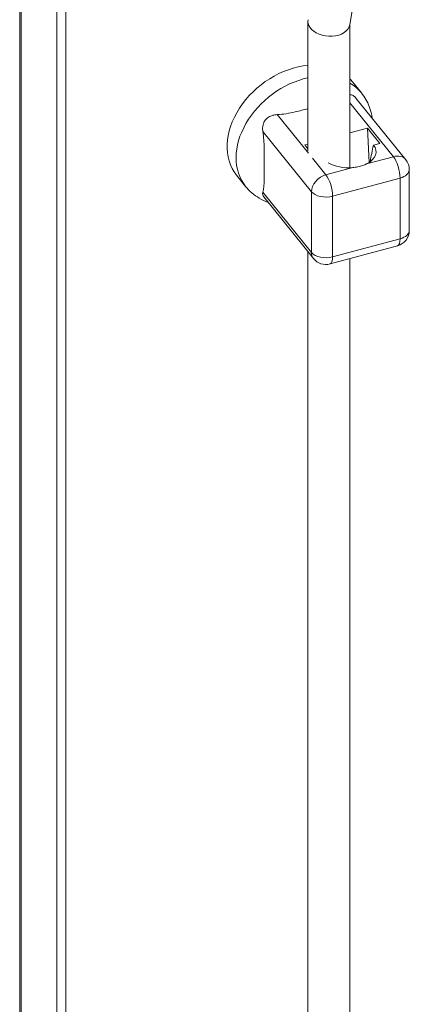
# Model space of a CAD drawing. Units: inches. Extents: x 8 to 266, y 5 to 156.
# Drawn here: x 220 to 221, y 59 to 64 of the extents above; entities that cross this region are included whole.
import ezdxf

# ---------------------------------------------------------------- set-up
doc = ezdxf.new("R2010")
doc.units = ezdxf.units.IN
doc.header["$LTSCALE"] = 16
doc.header["$MEASUREMENT"] = 0
doc.layers.add('Visible (ANSI)', color=7, linetype='Continuous', lineweight=5)
doc.layers.add('Visible Narrow (ANSI)', color=7, linetype='Continuous', lineweight=5)

msp = doc.modelspace()

# ---------------------------------------------------------------- linework, layer by layer
at = {"layer": 'Visible (ANSI)'}
for p, q in [((219.51213, 47.16908), (219.51213, 64.37898)), ((220.96084, 63.74693), (221.04376, 64.24219)), ((219.67443, 64.17275), (219.67443, 46.95743)), ((219.71418, 64.18345), (219.71418, 46.96812)), ((220.7777, 63.19348), (220.7777, 63.76216)), ((220.96141, 63.1186), (220.96141, 63.75035)), ((220.97265, 63.49633), (221.01209, 63.4475)), ((221.20695, 63.15424), (220.98833, 63.42492)), ((220.96141, 63.27202), (221.0384, 63.29275)), ((221.0384, 63.29275), (221.09263, 63.22561)), ((221.04574, 63.14191), (221.0384, 63.29275)), ((220.76352, 63.21875), (220.7777, 63.22256)), ((220.76352, 63.21875), (220.7777, 63.20119)), ((221.06523, 63.21823), (221.09263, 63.22561)), ((221.22249, 62.84358), (221.22249, 63.11027)), ((220.46446, 63.08587), (220.5039, 63.03704)), ((220.80203, 62.7199), (220.58341, 62.99058)), ((220.7777, 56.68136), (220.7777, 62.75002)), ((220.87468, 62.6963), (221.1707, 62.77599)), ((220.96141, 56.68136), (220.96141, 62.71965))]:
    msp.add_line(p, q, dxfattribs=at)
for centre, start, end in [((221.1525, 63.11027), 0, 38.92672), ((221.1525, 62.84358), 285.06801, 0), ((220.85648, 62.76388), 218.92672, 285.06807)]:
    msp.add_arc(centre, 0.06999, start, end, dxfattribs=at)
for centre, major_axis, ratio, start_param, end_param in [((220.86956, 63.75799), (0.09171, -0.00762), 0.6722336, 3.0857593, 3.6337585), ((220.86956, 63.75799), (-0.09171, 0.00762), 0.6722336, 0.4921658, 3.0857593), ((220.71856, 63.2911), (-0.2541, -0.20523), 0.7399972, 3.9725204, 6.2831853), ((220.71856, 63.2911), (0.2541, 0.20523), 0.7399972, 0, 0.0700156), ((220.95519, 63.1886), (0.12141, 0), 0.5773503, 5.429581, 6.7195176), ((221.97224, 63.27585), (0.7986, 0.645), 0.7399972, 2.3784123, 2.4619022), ((220.95519, 63.1886), (-0.12141, 0), 0.5773503, 0.7568322, 1.7262689)]:
    msp.add_ellipse(centre, major_axis=major_axis, ratio=ratio, start_param=start_param, end_param=end_param, dxfattribs=at)
for points, knots in [([(220.98833, 63.42492), (220.98799, 63.42534), (220.98765, 63.42576), (220.98542, 63.42835), (220.98342, 63.43029), (220.98024, 63.43282), (220.97915, 63.4336), (220.97803, 63.43431), (220.97626, 63.43543), (220.97444, 63.43635), (220.96981, 63.43817), (220.96698, 63.43881), (220.96321, 63.43911), (220.96231, 63.43914), (220.96141, 63.43913)], [1.97097961, 1.97097961, 1.97097961, 1.97097961, 1.97916091, 1.97916091, 2.02311438, 2.02311438, 2.04553613, 2.04553613, 2.04553613, 2.08110601, 2.08110601, 2.13460656, 2.13460656, 2.15141736, 2.15141736, 2.15141736, 2.15141736]), ([(221.06013, 63.33603), (221.05758, 63.35353), (221.05314, 63.37082), (221.03839, 63.40901), (221.0267, 63.42941), (221.01209, 63.4475)], [7.97949832, 7.97949832, 7.97949832, 7.97949832, 8.15926154, 8.15926154, 8.39268796, 8.39268796, 8.39268796, 8.39268796]), ([(220.64288, 63.35218), (220.63617, 63.3519), (220.62947, 63.35092), (220.61617, 63.34724), (220.60961, 63.34442), (220.6009, 63.33866), (220.59826, 63.33655), (220.59459, 63.33302), (220.59342, 63.33177), (220.5923, 63.33046), (220.59053, 63.32838), (220.58892, 63.32618), (220.58533, 63.32038), (220.58358, 63.31668), (220.57936, 63.3047), (220.57824, 63.29601), (220.57864, 63.2843), (220.57895, 63.2811), (220.57945, 63.27796)], [1.80147316, 1.80147316, 1.80147316, 1.80147316, 1.88751364, 1.88751364, 1.97916091, 1.97916091, 2.02311438, 2.02311438, 2.04553613, 2.04553613, 2.04553613, 2.08110601, 2.08110601, 2.13460656, 2.13460656, 2.24734123, 2.24734123, 2.28984905, 2.28984905, 2.28984905, 2.28984905]), ([(220.77772, 63.3786), (220.7597, 63.37373), (220.74078, 63.3687), (220.6955, 63.35813), (220.66881, 63.35329), (220.64288, 63.35218)], [-2.12411676, -2.12411676, -2.12411676, -2.12411676, -1.87931876, -1.87931876, -1.54507628, -1.54507628, -1.54507628, -1.54507628]), ([(220.57945, 63.27796), (220.58334, 63.25328), (220.5849, 63.22871), (220.58614, 63.18108), (220.58599, 63.15784), (220.58599, 63.13651)], [-2.88540349, -2.88540349, -2.88540349, -2.88540349, -2.55116102, -2.55116102, -2.21523989, -2.21523989, -2.21523989, -2.21523989]), ([(220.58599, 63.13651), (220.58599, 63.11518), (220.58614, 63.09156), (220.5849, 63.04701), (220.58334, 63.0263), (220.57945, 63.01127)], [2.21523989, 2.21523989, 2.21523989, 2.21523989, 2.55116102, 2.55116102, 2.88540349, 2.88540349, 2.88540349, 2.88540349]), ([(221.03499, 63.13578), (221.02451, 63.13051), (221.0117, 63.12577), (220.98926, 63.12109), (220.98153, 63.12004), (220.97399, 63.11935)], [-1.59808298, -1.59808298, -1.59808298, -1.59808298, -1.43464, -1.43464, -1.34821757, -1.34821757, -1.34821757, -1.34821757]), ([(220.5039, 63.03704), (220.52063, 63.01632), (220.54116, 62.99872), (220.57629, 62.97782), (220.58933, 62.97163), (220.60276, 62.96663)], [5.25109531, 5.25109531, 5.25109531, 5.25109531, 5.51857275, 5.51857275, 5.66428495, 5.66428495, 5.66428495, 5.66428495]), ([(220.57945, 63.01127), (220.57843, 63.00738), (220.5782, 63.0037), (220.57948, 62.99683), (220.58095, 62.99362), (220.58341, 62.99058)], [1.80147316, 1.80147316, 1.80147316, 1.80147316, 1.88751364, 1.88751364, 1.97097961, 1.97097961, 1.97097961, 1.97097961])]:
    msp.add_open_spline(points, degree=3, knots=knots, dxfattribs=at)
at = {"layer": 'Visible Narrow (ANSI)'}
for p, q in [((219.51797, 64.36648), (219.51797, 47.15115)), ((221.1525, 63.16741), (220.96141, 63.40402)), ((220.77951, 63.18301), (220.64288, 63.35218)), ((220.79305, 63.01349), (220.57945, 63.27796)), ((220.85648, 63.08772), (220.79778, 63.16039)), ((221.1525, 63.16741), (221.03499, 63.13578)), ((220.97399, 63.11935), (220.85648, 63.08772)), ((221.18208, 63.07364), (220.88606, 62.99395)), ((221.18208, 62.80695), (221.18208, 63.07364)), ((220.79305, 62.7468), (220.57945, 63.01127)), ((220.79305, 63.01349), (220.79305, 62.7468)), ((220.88606, 62.99395), (220.88606, 62.72726)), ((220.88606, 62.72726), (221.18208, 62.80695))]:
    msp.add_line(p, q, dxfattribs=at)
for centre, major_axis, ratio, start_param, end_param in [((220.758, 63.24227), (-0.2541, -0.20523), 0.7399972, 4.1070559, 6.2831853), ((220.758, 63.24227), (0.2541, 0.20523), 0.7399972, 0, 0.2745328), ((221.1525, 63.11027), (0.05445, 0.04398), 0.7399972, 0, 1.0320904), ((221.1525, 63.11027), (-0.0182, 0.06758), 0.3450664, 4.0498346, 5.6206309), ((221.1525, 63.11027), (0.06999, 0), 0.5773503, 5.1487208, 6.2831853), ((220.85648, 63.03057), (0.05445, 0.04398), 0.7399972, 1.0320895, 2.6028863), ((220.85648, 63.03057), (-0.0182, 0.06758), 0.3450664, 4.0498346, 5.6206309), ((220.85648, 63.03057), (-0.06999, 0), 0.5773503, 0.4363323, 2.0071291), ((221.1525, 62.84358), (0.06999, 0), 0.5773503, 5.1487208, 6.2831853), ((221.1525, 62.84358), (0.0182, -0.06758), 0.3450664, 0, 0.908242), ((220.85648, 62.76388), (-0.06999, 0), 0.5773503, 0.4363323, 2.0071286), ((220.85648, 62.76388), (-0.05445, -0.04398), 0.7399972, 5.7444785, 6.2831853), ((220.85648, 62.76388), (0.0182, -0.06758), 0.3450664, 0, 0.9082424)]:
    msp.add_ellipse(centre, major_axis=major_axis, ratio=ratio, start_param=start_param, end_param=end_param, dxfattribs=at)

doc.saveas('drawing.dxf')
